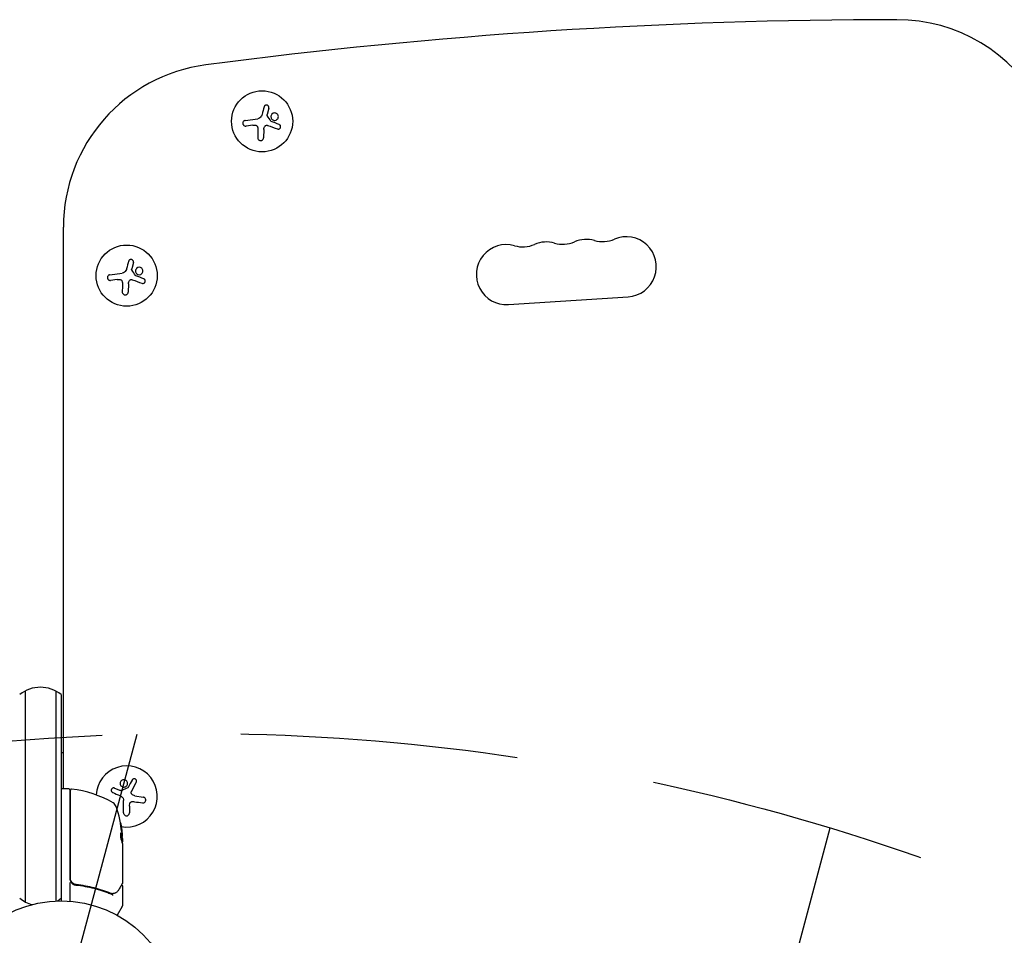
# Model space of a CAD drawing. Units: millimetres. Extents: x -6489 to 6162, y -5668 to 5858.
# Drawn here: x 261 to 712, y -2538 to -2119 of the extents above; entities that cross this region are included whole.
import ezdxf

# ---------------------------------------------------------------- set-up
doc = ezdxf.new("R2010")
doc.units = ezdxf.units.MM
doc.header["$LTSCALE"] = 20
doc.linetypes.add('HIDDEN', pattern=[9.525, 6.35, -3.175])
for name, color, linetype in [('2d', 230, 'Continuous'), ('EN-Free_Space', 10, 'HIDDEN'), ('EN-Free_Space_Hatch', 10, 'HIDDEN')]:
    doc.layers.add(name, color=color, linetype=linetype)

msp = doc.modelspace()

# ---------------------------------------------------------------- hatches: boundary and pattern name
at = {"layer": 'EN-Free_Space_Hatch'}
h = msp.add_hatch(dxfattribs=at)
h.set_pattern_fill('ANSI31', color=256, scale=100, angle=30)
h.set_pattern_definition([(75, (1e-05, -3620.44), (-306.68, 82.175), [])])
edge = h.paths.add_edge_path()
edge.add_line((131.31, -5082.79), (-525.23, -3945.62))
edge.add_arc((340.79, -3445.62), 1000, 30, 210, ccw=False)
edge.add_line((1206.82, -2945.62), (1863.36, -4082.79))
edge.add_arc((997.33, -4582.79), 1000, -150, 30, ccw=False)

# ---------------------------------------------------------------- linework, layer by layer
at = {"layer": '2d'}
for p, q in [((375.06, -2159.29), (374.33, -2162.17)), ((364.31, -2164.91), (370, -2164.16)), ((367.7, -2167.14), (364.66, -2167.54)), ((372.78, -2169.04), (372.67, -2172.9)), ((281.04, -2471.06), (281.04, -2213.86)), ((313.08, -2229.96), (312.34, -2232.83)), ((302.32, -2235.58), (308.01, -2234.83)), ((305.71, -2237.81), (302.67, -2238.2)), ((310.79, -2239.71), (310.69, -2243.56)), ((484.73, -2249.27), (539.61, -2245.68)), ((263.54, -2426.24), (263.54, -2522.78)), ((277.54, -2426.24), (277.54, -2522.37)), ((280.04, -2427.9), (280.04, -2522.31)), ((281.04, -2454.51), (280.04, -2454.51)), ((283.54, -2471.06), (280.54, -2471.06)), ((284.04, -2471.56), (284.04, -2512.1)), ((284.24, -2511.92), (284.24, -2471.62)), ((304.44, -2470.69), (307.2, -2471.79)), ((313.81, -2474.22), (317.62, -2474.83)), ((308.61, -2482.08), (308.61, -2476.34)), ((311.26, -2479.01), (311.26, -2482.08)), ((307.92, -2492.91), (307.82, -2492.91)), ((307.94, -2495.56), (307.94, -2492.9)), ((308.04, -2493.71), (308.04, -2495.29)), ((308.04, -2496.3), (308.04, -2514.31)), ((284.04, -2513.9), (284.04, -2522.46)), ((287.84, -2515.01), (286.34, -2515.01)), ((291.21, -2515.01), (291.21, -2515.01)), ((308.04, -2515.51), (308.04, -2524.68)), ((307.98, -2524.93), (305.67, -2528.92))]:
    msp.add_line(p, q, dxfattribs=at)
for centre, radius in [((372, -2165.34), 14), ((310.01, -2236.01), 14), ((280.04, -2575.31), 53)]:
    msp.add_circle(centre, radius, dxfattribs=at)
for centre, radius, start, end in [((662.59, -4546.77), 2427.96, 90, 97.4858), ((662.59, -2193.81), 75, 28.4787, 90), ((356.04, -2213.86), 75, 97.4858, 180), ((483.83, -2235.55), 13.75, 74.2717, 273.7429), ((491.28, -2209.08), 13.75, 254.2717, 293.2141), ((502.12, -2234.35), 13.75, 74.2717, 113.2141), ((509.58, -2207.88), 13.75, 254.2717, 293.2141), ((520.42, -2233.16), 13.75, 74.2717, 113.2141), ((527.87, -2206.69), 13.75, 254.2717, 293.2141), ((538.71, -2231.96), 13.75, 273.7429, 113.2141), ((270.54, -2439.51), 15, 50.7035, 129.2965), ((310.04, -2474.51), 14, 259.6783, 177.2643), ((280.54, -2471.56), 0.5, 90, 180), ((283.54, -2471.56), 0.5, 0, 90), ((284.74, -2471.62), 0.5, 83.0783, 180), ((278.78, -2520.76), 50, 59.8983, 83.0783), ((302.35, -2480.1), 3, 19.8523, 59.8983), ((258.14, -2496.06), 50, 5.5775, 19.8523), ((258.14, -2496.06), 49.9, 3.6279, 3.8135), ((287.04, -2512.1), 3, 180, 210.1381), ((270.54, -2509.51), 15, 230.7035, 255.2135), ((270.54, -2509.51), 15, 301.2174, 309.2965), ((307.54, -2524.68), 0.5, 330, 0)]:
    msp.add_arc(centre, radius, start, end, dxfattribs=at)
at = {"layer": '2d', "extrusion": (0, 0, -1)}
for centre, major_axis, ratio, start_param, end_param in [((258.14, -2494.55), (49.87, 0), 0.372483, -0.173016, -0.088745), ((258.14, -2492.13), (49.81, 0), 0.438198, -0.042766, 0.035353), ((258.14, -2497.21), (49.98, 0), 0.385779, -0.172684, -0.083959)]:
    msp.add_ellipse(centre, major_axis=major_axis, ratio=ratio, start_param=start_param, end_param=end_param, dxfattribs=at)
at = {"layer": '2d'}
for centre, major_axis, ratio, start_param, end_param in [((258.14, -2494.55), (49.97, 0), 0.372483, 0.088567, 0.172666), ((258.14, -2496.39), (50, 0), 0.886633, 0.070459, 0.087901)]:
    msp.add_ellipse(centre, major_axis=major_axis, ratio=ratio, start_param=start_param, end_param=end_param, dxfattribs=at)
for points in [[(372.91, -2158.73), (372.61, -2159.84), (372.3, -2160.99), (371.98, -2162.16)], [(371.62, -2163.04), (371.3, -2163.65), (370.68, -2164.08), (370, -2164.16)], [(371.68, -2162.93), (371.66, -2162.97), (371.64, -2163.01), (371.62, -2163.04)], [(371.98, -2162.16), (371.91, -2162.43), (371.81, -2162.68), (371.68, -2162.93)], [(374.28, -2162.4), (374.29, -2162.32), (374.31, -2162.25), (374.33, -2162.17)], [(376.05, -2165.32), (375.48, -2164.46), (374.92, -2163.61), (374.35, -2162.75)], [(367.7, -2167.14), (368.08, -2167.09), (368.47, -2167.08), (368.86, -2167.12)], [(372.78, -2169.04), (372.79, -2168.5), (372.99, -2167.96), (373.35, -2167.53)], [(374.54, -2167.21), (376.09, -2167.78), (377.59, -2168.33), (379.01, -2168.85)], [(379.78, -2166.78), (378.63, -2166.34), (377.43, -2165.89), (376.19, -2165.43)], [(369.98, -2168.15), (370.04, -2168.48), (370.07, -2168.82), (370.07, -2169.15)], [(370.07, -2169.15), (370.04, -2170.42), (370.01, -2171.65), (369.99, -2172.84)], [(310.92, -2229.39), (310.62, -2230.5), (310.31, -2231.65), (309.99, -2232.83)], [(309.64, -2233.71), (309.31, -2234.31), (308.69, -2234.74), (308.01, -2234.83)], [(309.7, -2233.6), (309.68, -2233.63), (309.66, -2233.67), (309.64, -2233.71)], [(309.99, -2232.83), (309.92, -2233.09), (309.82, -2233.35), (309.7, -2233.6)], [(312.29, -2233.07), (312.3, -2232.99), (312.32, -2232.91), (312.34, -2232.83)], [(314.06, -2235.98), (313.5, -2235.13), (312.93, -2234.27), (312.36, -2233.42)], [(305.71, -2237.81), (306.09, -2237.76), (306.48, -2237.75), (306.87, -2237.79)], [(307.99, -2238.81), (308.06, -2239.15), (308.08, -2239.48), (308.08, -2239.82)], [(308.08, -2239.82), (308.05, -2241.09), (308.03, -2242.32), (308, -2243.5)], [(310.79, -2239.71), (310.8, -2239.16), (311, -2238.63), (311.36, -2238.2)], [(312.56, -2237.88), (314.1, -2238.44), (315.6, -2238.99), (317.02, -2239.51)], [(317.79, -2237.44), (316.64, -2237.01), (315.44, -2236.56), (314.2, -2236.09)], [(312.48, -2466.99), (311.9, -2468.07), (311.3, -2469.2), (310.67, -2470.37)], [(312.23, -2472.23), (312.99, -2470.77), (313.73, -2469.36), (314.43, -2468.02)], [(303.6, -2472.75), (304.66, -2473.19), (305.76, -2473.65), (306.88, -2474.12)], [(306.88, -2474.12), (307.14, -2474.23), (307.38, -2474.36), (307.61, -2474.51)], [(307.42, -2471.87), (307.35, -2471.85), (307.27, -2471.82), (307.2, -2471.79)], [(310.54, -2470.5), (309.62, -2470.94), (308.7, -2471.39), (307.78, -2471.84)], [(313.81, -2474.22), (313.27, -2474.14), (312.77, -2473.87), (312.39, -2473.46)], [(307.61, -2474.51), (307.64, -2474.53), (307.68, -2474.56), (307.71, -2474.58)], [(307.71, -2474.58), (308.27, -2474.99), (308.61, -2475.66), (308.61, -2476.34)], [(311.26, -2479.01), (311.26, -2478.63), (311.31, -2478.24), (311.4, -2477.86)], [(312.56, -2476.88), (312.9, -2476.86), (313.24, -2476.88), (313.57, -2476.93)], [(313.57, -2476.93), (314.82, -2477.12), (316.04, -2477.3), (317.21, -2477.48)], [(307.24, -2491.29), (307.25, -2491.31), (307.26, -2491.33), (307.27, -2491.35)], [(307.95, -2495.59), (307.98, -2495.72), (308, -2495.88), (308.02, -2496.06)], [(308.04, -2493.71), (308.03, -2493.55), (308.02, -2493.41), (308.01, -2493.27)], [(308.03, -2496.17), (308.04, -2496.21), (308.04, -2496.25), (308.04, -2496.3)], [(286.11, -2514.7), (286.11, -2514.69), (286.1, -2514.69), (286.1, -2514.69)], [(307.97, -2514.56), (308.02, -2514.49), (308.04, -2514.4), (308.04, -2514.31)], [(308.04, -2514.31), (308.04, -2514.31), (308.04, -2514.31), (308.04, -2514.31)], [(286.9, -2514.9), (286.87, -2514.89), (286.83, -2514.89), (286.79, -2514.88)], [(302.7, -2519.11), (302.93, -2519.2), (303.17, -2519.26), (303.41, -2519.3)], [(303.01, -2519), (302.91, -2518.97), (302.81, -2518.93), (302.71, -2518.89)], [(303.23, -2519.05), (303.15, -2519.03), (303.08, -2519.02), (303.01, -2519)], [(303.47, -2519.06), (303.39, -2519.07), (303.31, -2519.07), (303.23, -2519.05)], [(303.41, -2519.3), (303.42, -2519.3), (303.43, -2519.3), (303.43, -2519.3)], [(303.65, -2519.04), (303.59, -2519.04), (303.53, -2519.05), (303.47, -2519.06)], [(303.67, -2519.03), (303.66, -2519.03), (303.66, -2519.04), (303.65, -2519.04)], [(304.94, -2518.69), (304.88, -2518.72), (304.82, -2518.75), (304.76, -2518.77)], [(307.62, -2515.02), (307.62, -2515.02), (307.62, -2515.02), (307.62, -2515.02)]]:
    msp.add_open_spline(points, degree=3, dxfattribs=at)
for points, knots in [([(375.06, -2159.29), (375.1, -2159.17), (375.11, -2159.03), (375.09, -2158.9), (375.08, -2158.77), (375.04, -2158.64), (374.98, -2158.52), (374.92, -2158.4), (374.84, -2158.29), (374.74, -2158.2), (374.65, -2158.12), (374.54, -2158.05), (374.42, -2158), (374.32, -2157.95), (374.2, -2157.92), (374.08, -2157.91), (373.97, -2157.9), (373.85, -2157.91), (373.74, -2157.93), (373.62, -2157.96), (373.51, -2158), (373.42, -2158.06), (373.31, -2158.12), (373.22, -2158.2), (373.14, -2158.29), (373.06, -2158.39), (372.99, -2158.5), (372.95, -2158.62), (372.93, -2158.66), (372.92, -2158.69), (372.91, -2158.73)], [0, 0, 0, 0, 0.117688, 0.117688, 0.117688, 0.23572, 0.23572, 0.23572, 0.348983, 0.348983, 0.348983, 0.453941, 0.453941, 0.453941, 0.55245, 0.55245, 0.55245, 0.649106, 0.649106, 0.649106, 0.748614, 0.748614, 0.748614, 0.85433, 0.85433, 0.85433, 0.967387, 0.967387, 0.967387, 1, 1, 1, 1]), ([(374.35, -2162.75), (374.32, -2162.71), (374.3, -2162.66), (374.29, -2162.6), (374.27, -2162.55), (374.27, -2162.5), (374.27, -2162.44), (374.27, -2162.43), (374.27, -2162.42), (374.28, -2162.4)], [0, 0, 0, 0, 0.444984, 0.444984, 0.444984, 0.890124, 0.890124, 0.890124, 1, 1, 1, 1]), ([(378.88, -2161.99), (378.55, -2161.68), (378.1, -2161.52), (377.23, -2161.56), (376.81, -2161.75), (376.21, -2162.37), (376.02, -2162.82), (376.04, -2163.73), (376.25, -2164.19), (376.58, -2164.49)], [0, 0, 0, 0, 0.125, 0.125, 0.25, 0.25, 0.375, 0.375, 0.5, 0.5, 0.5, 0.5]), ([(376.58, -2164.49), (376.92, -2164.8), (377.37, -2164.96), (378.24, -2164.92), (378.66, -2164.73), (379.26, -2164.1), (379.44, -2163.66), (379.42, -2162.74), (379.22, -2162.29), (378.88, -2161.99)], [0.5, 0.5, 0.5, 0.5, 0.625, 0.625, 0.75, 0.75, 0.875, 0.875, 1, 1, 1, 1]), ([(364.31, -2164.91), (364.15, -2164.93), (364, -2164.98), (363.85, -2165.06), (363.71, -2165.14), (363.58, -2165.24), (363.47, -2165.37), (363.37, -2165.49), (363.29, -2165.64), (363.23, -2165.79), (363.18, -2165.93), (363.16, -2166.08), (363.16, -2166.24), (363.16, -2166.37), (363.18, -2166.51), (363.23, -2166.64), (363.27, -2166.77), (363.33, -2166.89), (363.41, -2167), (363.49, -2167.11), (363.58, -2167.21), (363.69, -2167.29), (363.8, -2167.37), (363.93, -2167.44), (364.07, -2167.48), (364.21, -2167.53), (364.36, -2167.55), (364.51, -2167.55), (364.56, -2167.55), (364.61, -2167.55), (364.66, -2167.54)], [0, 0, 0, 0, 0.12144, 0.12144, 0.12144, 0.243283, 0.243283, 0.243283, 0.358856, 0.358856, 0.358856, 0.462986, 0.462986, 0.462986, 0.558085, 0.558085, 0.558085, 0.650496, 0.650496, 0.650496, 0.746429, 0.746429, 0.746429, 0.850305, 0.850305, 0.850305, 0.963913, 0.963913, 0.963913, 1, 1, 1, 1]), ([(368.86, -2167.12), (369, -2167.14), (369.13, -2167.17), (369.26, -2167.23), (369.39, -2167.29), (369.51, -2167.37), (369.61, -2167.47), (369.71, -2167.57), (369.8, -2167.68), (369.86, -2167.8), (369.92, -2167.91), (369.96, -2168.03), (369.98, -2168.15)], [0, 0, 0, 0, 0.2593, 0.2593, 0.2593, 0.519012, 0.519012, 0.519012, 0.774897, 0.774897, 0.774897, 1, 1, 1, 1]), ([(373.35, -2167.53), (373.42, -2167.44), (373.51, -2167.36), (373.62, -2167.3), (373.72, -2167.24), (373.83, -2167.2), (373.95, -2167.17), (374.06, -2167.15), (374.18, -2167.14), (374.3, -2167.16), (374.38, -2167.17), (374.46, -2167.19), (374.54, -2167.21)], [0, 0, 0, 0, 0.26951, 0.26951, 0.26951, 0.539189, 0.539189, 0.539189, 0.809594, 0.809594, 0.809594, 1, 1, 1, 1]), ([(376.19, -2165.43), (376.16, -2165.42), (376.13, -2165.4), (376.1, -2165.38), (376.08, -2165.36), (376.06, -2165.34), (376.05, -2165.32)], [0, 0, 0, 0, 0.541586, 0.541586, 0.541586, 1, 1, 1, 1]), ([(379.01, -2168.85), (379.14, -2168.89), (379.27, -2168.91), (379.41, -2168.91), (379.55, -2168.91), (379.68, -2168.88), (379.81, -2168.83), (379.94, -2168.78), (380.06, -2168.7), (380.15, -2168.6), (380.24, -2168.52), (380.32, -2168.41), (380.38, -2168.3), (380.43, -2168.2), (380.46, -2168.08), (380.48, -2167.97), (380.5, -2167.86), (380.5, -2167.75), (380.48, -2167.64), (380.46, -2167.53), (380.43, -2167.42), (380.38, -2167.32), (380.33, -2167.22), (380.26, -2167.12), (380.18, -2167.04), (380.09, -2166.95), (379.99, -2166.87), (379.87, -2166.82), (379.84, -2166.8), (379.81, -2166.79), (379.78, -2166.78)], [0, 0, 0, 0, 0.123267, 0.123267, 0.123267, 0.246944, 0.246944, 0.246944, 0.364412, 0.364412, 0.364412, 0.469764, 0.469764, 0.469764, 0.565076, 0.565076, 0.565076, 0.656937, 0.656937, 0.656937, 0.751946, 0.751946, 0.751946, 0.854928, 0.854928, 0.854928, 0.968152, 0.968152, 0.968152, 1, 1, 1, 1]), ([(369.99, -2172.84), (369.99, -2173), (370.01, -2173.16), (370.07, -2173.32), (370.12, -2173.47), (370.21, -2173.62), (370.32, -2173.74), (370.42, -2173.86), (370.55, -2173.97), (370.7, -2174.05), (370.83, -2174.12), (370.98, -2174.17), (371.13, -2174.19), (371.26, -2174.21), (371.41, -2174.21), (371.54, -2174.19), (371.68, -2174.17), (371.81, -2174.13), (371.93, -2174.07), (372.05, -2174.01), (372.16, -2173.93), (372.26, -2173.83), (372.37, -2173.73), (372.46, -2173.61), (372.52, -2173.49), (372.59, -2173.35), (372.64, -2173.2), (372.66, -2173.04), (372.67, -2173), (372.67, -2172.95), (372.67, -2172.9)], [0, 0, 0, 0, 0.120796, 0.120796, 0.120796, 0.242046, 0.242046, 0.242046, 0.356333, 0.356333, 0.356333, 0.459168, 0.459168, 0.459168, 0.553739, 0.553739, 0.553739, 0.646543, 0.646543, 0.646543, 0.743592, 0.743592, 0.743592, 0.848997, 0.848997, 0.848997, 0.964083, 0.964083, 0.964083, 1, 1, 1, 1]), ([(313.08, -2229.96), (313.11, -2229.83), (313.12, -2229.7), (313.1, -2229.57), (313.09, -2229.43), (313.05, -2229.3), (312.99, -2229.18), (312.93, -2229.06), (312.85, -2228.96), (312.75, -2228.87), (312.66, -2228.78), (312.55, -2228.71), (312.44, -2228.66), (312.33, -2228.61), (312.21, -2228.59), (312.09, -2228.58), (311.98, -2228.57), (311.86, -2228.57), (311.75, -2228.6), (311.64, -2228.62), (311.53, -2228.67), (311.43, -2228.73), (311.32, -2228.79), (311.23, -2228.87), (311.15, -2228.96), (311.07, -2229.06), (311, -2229.17), (310.96, -2229.29), (310.95, -2229.32), (310.93, -2229.36), (310.92, -2229.39)], [0, 0, 0, 0, 0.117688, 0.117688, 0.117688, 0.23572, 0.23572, 0.23572, 0.348983, 0.348983, 0.348983, 0.453941, 0.453941, 0.453941, 0.55245, 0.55245, 0.55245, 0.649106, 0.649106, 0.649106, 0.748614, 0.748614, 0.748614, 0.85433, 0.85433, 0.85433, 0.967387, 0.967387, 0.967387, 1, 1, 1, 1]), ([(312.36, -2233.42), (312.33, -2233.37), (312.31, -2233.32), (312.3, -2233.27), (312.29, -2233.22), (312.28, -2233.16), (312.28, -2233.11), (312.29, -2233.1), (312.29, -2233.08), (312.29, -2233.07)], [0, 0, 0, 0, 0.444984, 0.444984, 0.444984, 0.890124, 0.890124, 0.890124, 1, 1, 1, 1]), ([(316.9, -2232.65), (316.56, -2232.34), (316.11, -2232.19), (315.25, -2232.22), (314.82, -2232.41), (314.22, -2233.04), (314.04, -2233.49), (314.06, -2234.4), (314.26, -2234.85), (314.6, -2235.16)], [0, 0, 0, 0, 0.125, 0.125, 0.25, 0.25, 0.375, 0.375, 0.5, 0.5, 0.5, 0.5]), ([(314.6, -2235.16), (314.93, -2235.47), (315.38, -2235.62), (316.25, -2235.59), (316.67, -2235.4), (317.27, -2234.77), (317.46, -2234.33), (317.44, -2233.41), (317.23, -2232.96), (316.9, -2232.65)], [0.5, 0.5, 0.5, 0.5, 0.625, 0.625, 0.75, 0.75, 0.875, 0.875, 1, 1, 1, 1]), ([(302.32, -2235.58), (302.17, -2235.6), (302.01, -2235.65), (301.87, -2235.73), (301.72, -2235.8), (301.59, -2235.91), (301.48, -2236.04), (301.38, -2236.16), (301.3, -2236.3), (301.25, -2236.46), (301.2, -2236.6), (301.17, -2236.75), (301.17, -2236.9), (301.17, -2237.04), (301.2, -2237.18), (301.24, -2237.31), (301.28, -2237.44), (301.34, -2237.56), (301.42, -2237.66), (301.5, -2237.77), (301.6, -2237.87), (301.7, -2237.95), (301.82, -2238.04), (301.95, -2238.1), (302.08, -2238.15), (302.22, -2238.2), (302.38, -2238.22), (302.53, -2238.22), (302.57, -2238.21), (302.62, -2238.21), (302.67, -2238.2)], [0, 0, 0, 0, 0.12144, 0.12144, 0.12144, 0.243283, 0.243283, 0.243283, 0.358856, 0.358856, 0.358856, 0.462986, 0.462986, 0.462986, 0.558085, 0.558085, 0.558085, 0.650496, 0.650496, 0.650496, 0.746429, 0.746429, 0.746429, 0.850305, 0.850305, 0.850305, 0.963913, 0.963913, 0.963913, 1, 1, 1, 1]), ([(306.87, -2237.79), (307.01, -2237.8), (307.15, -2237.84), (307.27, -2237.9), (307.4, -2237.96), (307.52, -2238.04), (307.62, -2238.13), (307.72, -2238.23), (307.81, -2238.34), (307.87, -2238.47), (307.93, -2238.58), (307.97, -2238.69), (307.99, -2238.81)], [0, 0, 0, 0, 0.2593, 0.2593, 0.2593, 0.519012, 0.519012, 0.519012, 0.774897, 0.774897, 0.774897, 1, 1, 1, 1]), ([(311.36, -2238.2), (311.44, -2238.11), (311.53, -2238.03), (311.63, -2237.97), (311.73, -2237.91), (311.84, -2237.86), (311.96, -2237.84), (312.07, -2237.81), (312.2, -2237.81), (312.31, -2237.82), (312.4, -2237.83), (312.48, -2237.85), (312.56, -2237.88)], [0, 0, 0, 0, 0.26951, 0.26951, 0.26951, 0.539189, 0.539189, 0.539189, 0.809594, 0.809594, 0.809594, 1, 1, 1, 1]), ([(314.2, -2236.09), (314.17, -2236.08), (314.14, -2236.07), (314.12, -2236.04), (314.09, -2236.03), (314.08, -2236), (314.06, -2235.98)], [0, 0, 0, 0, 0.541586, 0.541586, 0.541586, 1, 1, 1, 1]), ([(317.02, -2239.51), (317.15, -2239.56), (317.29, -2239.58), (317.42, -2239.58), (317.56, -2239.57), (317.7, -2239.55), (317.83, -2239.49), (317.95, -2239.44), (318.07, -2239.36), (318.17, -2239.27), (318.26, -2239.18), (318.33, -2239.08), (318.39, -2238.96), (318.44, -2238.86), (318.48, -2238.75), (318.49, -2238.63), (318.51, -2238.52), (318.51, -2238.41), (318.49, -2238.3), (318.48, -2238.19), (318.44, -2238.08), (318.39, -2237.99), (318.34, -2237.88), (318.27, -2237.78), (318.19, -2237.7), (318.1, -2237.61), (318, -2237.54), (317.89, -2237.48), (317.86, -2237.47), (317.82, -2237.45), (317.79, -2237.44)], [0, 0, 0, 0, 0.123267, 0.123267, 0.123267, 0.246944, 0.246944, 0.246944, 0.364412, 0.364412, 0.364412, 0.469764, 0.469764, 0.469764, 0.565076, 0.565076, 0.565076, 0.656937, 0.656937, 0.656937, 0.751946, 0.751946, 0.751946, 0.854928, 0.854928, 0.854928, 0.968152, 0.968152, 0.968152, 1, 1, 1, 1]), ([(308, -2243.5), (308, -2243.66), (308.02, -2243.83), (308.08, -2243.98), (308.13, -2244.13), (308.22, -2244.28), (308.33, -2244.41), (308.44, -2244.53), (308.57, -2244.64), (308.71, -2244.71), (308.84, -2244.78), (308.99, -2244.83), (309.14, -2244.86), (309.28, -2244.88), (309.42, -2244.88), (309.55, -2244.85), (309.69, -2244.83), (309.82, -2244.79), (309.94, -2244.73), (310.06, -2244.67), (310.18, -2244.59), (310.27, -2244.5), (310.38, -2244.4), (310.47, -2244.28), (310.53, -2244.15), (310.61, -2244.01), (310.65, -2243.86), (310.67, -2243.71), (310.68, -2243.66), (310.69, -2243.61), (310.69, -2243.56)], [0, 0, 0, 0, 0.120796, 0.120796, 0.120796, 0.242046, 0.242046, 0.242046, 0.356333, 0.356333, 0.356333, 0.459168, 0.459168, 0.459168, 0.553739, 0.553739, 0.553739, 0.646543, 0.646543, 0.646543, 0.743592, 0.743592, 0.743592, 0.848997, 0.848997, 0.848997, 0.964083, 0.964083, 0.964083, 1, 1, 1, 1]), ([(307.61, -2467.25), (307.26, -2467.54), (307.05, -2467.97), (306.97, -2468.83), (307.1, -2469.27), (307.65, -2469.95), (308.06, -2470.19), (308.97, -2470.29), (309.45, -2470.15), (309.8, -2469.86)], [0, 0, 0, 0, 0.125, 0.125, 0.25, 0.25, 0.375, 0.375, 0.5, 0.5, 0.5, 0.5]), ([(309.8, -2469.86), (310.14, -2469.56), (310.36, -2469.14), (310.44, -2468.27), (310.3, -2467.83), (309.76, -2467.15), (309.35, -2466.91), (308.43, -2466.81), (307.96, -2466.96), (307.61, -2467.25)], [0.5, 0.5, 0.5, 0.5, 0.625, 0.625, 0.75, 0.75, 0.875, 0.875, 1, 1, 1, 1]), ([(314.43, -2468.02), (314.49, -2467.9), (314.53, -2467.76), (314.55, -2467.63), (314.56, -2467.49), (314.55, -2467.35), (314.51, -2467.22), (314.48, -2467.09), (314.42, -2466.96), (314.34, -2466.85), (314.26, -2466.75), (314.17, -2466.66), (314.06, -2466.59), (313.97, -2466.53), (313.86, -2466.48), (313.75, -2466.44), (313.64, -2466.41), (313.53, -2466.4), (313.42, -2466.4), (313.31, -2466.41), (313.2, -2466.43), (313.1, -2466.46), (312.98, -2466.5), (312.88, -2466.55), (312.79, -2466.62), (312.69, -2466.7), (312.6, -2466.79), (312.53, -2466.9), (312.51, -2466.93), (312.49, -2466.96), (312.48, -2466.99)], [0, 0, 0, 0, 0.123267, 0.123267, 0.123267, 0.246944, 0.246944, 0.246944, 0.364412, 0.364412, 0.364412, 0.469764, 0.469764, 0.469764, 0.565076, 0.565076, 0.565076, 0.656937, 0.656937, 0.656937, 0.751946, 0.751946, 0.751946, 0.854928, 0.854928, 0.854928, 0.968152, 0.968152, 0.968152, 1, 1, 1, 1]), ([(304.44, -2470.69), (304.32, -2470.64), (304.19, -2470.61), (304.06, -2470.61), (303.93, -2470.6), (303.79, -2470.62), (303.66, -2470.67), (303.54, -2470.71), (303.42, -2470.78), (303.32, -2470.87), (303.22, -2470.94), (303.14, -2471.04), (303.07, -2471.15), (303.01, -2471.25), (302.97, -2471.36), (302.94, -2471.48), (302.92, -2471.59), (302.91, -2471.71), (302.92, -2471.82), (302.93, -2471.94), (302.96, -2472.05), (303.01, -2472.16), (303.06, -2472.27), (303.12, -2472.37), (303.2, -2472.46), (303.29, -2472.56), (303.39, -2472.64), (303.5, -2472.7), (303.53, -2472.72), (303.57, -2472.73), (303.6, -2472.75)], [0, 0, 0, 0, 0.117688, 0.117688, 0.117688, 0.23572, 0.23572, 0.23572, 0.348983, 0.348983, 0.348983, 0.453941, 0.453941, 0.453941, 0.55245, 0.55245, 0.55245, 0.649106, 0.649106, 0.649106, 0.748614, 0.748614, 0.748614, 0.85433, 0.85433, 0.85433, 0.967387, 0.967387, 0.967387, 1, 1, 1, 1]), ([(307.78, -2471.84), (307.73, -2471.87), (307.68, -2471.88), (307.62, -2471.89), (307.57, -2471.89), (307.52, -2471.89), (307.46, -2471.88), (307.45, -2471.88), (307.44, -2471.87), (307.42, -2471.87)], [0, 0, 0, 0, 0.444984, 0.444984, 0.444984, 0.890124, 0.890124, 0.890124, 1, 1, 1, 1]), ([(310.67, -2470.37), (310.66, -2470.4), (310.64, -2470.43), (310.61, -2470.45), (310.59, -2470.47), (310.57, -2470.48), (310.54, -2470.5)], [0, 0, 0, 0, 0.541586, 0.541586, 0.541586, 1, 1, 1, 1]), ([(312.39, -2473.46), (312.31, -2473.37), (312.24, -2473.27), (312.2, -2473.16), (312.15, -2473.06), (312.12, -2472.94), (312.11, -2472.82), (312.1, -2472.7), (312.11, -2472.58), (312.14, -2472.47), (312.16, -2472.39), (312.19, -2472.31), (312.23, -2472.23)], [0, 0, 0, 0, 0.26951, 0.26951, 0.26951, 0.539189, 0.539189, 0.539189, 0.809594, 0.809594, 0.809594, 1, 1, 1, 1]), ([(311.4, -2477.86), (311.43, -2477.72), (311.48, -2477.59), (311.56, -2477.47), (311.63, -2477.35), (311.73, -2477.25), (311.84, -2477.16), (311.95, -2477.07), (312.07, -2477), (312.2, -2476.95), (312.32, -2476.91), (312.44, -2476.89), (312.56, -2476.88)], [0, 0, 0, 0, 0.2593, 0.2593, 0.2593, 0.519012, 0.519012, 0.519012, 0.774897, 0.774897, 0.774897, 1, 1, 1, 1]), ([(317.21, -2477.48), (317.37, -2477.51), (317.53, -2477.5), (317.69, -2477.47), (317.85, -2477.43), (318.01, -2477.37), (318.15, -2477.27), (318.29, -2477.18), (318.41, -2477.07), (318.5, -2476.94), (318.59, -2476.81), (318.66, -2476.68), (318.7, -2476.53), (318.74, -2476.4), (318.76, -2476.26), (318.75, -2476.12), (318.75, -2475.98), (318.73, -2475.85), (318.68, -2475.72), (318.64, -2475.59), (318.57, -2475.47), (318.49, -2475.36), (318.41, -2475.24), (318.3, -2475.14), (318.18, -2475.06), (318.06, -2474.97), (317.91, -2474.9), (317.76, -2474.86), (317.72, -2474.85), (317.67, -2474.84), (317.62, -2474.83)], [0, 0, 0, 0, 0.120796, 0.120796, 0.120796, 0.242046, 0.242046, 0.242046, 0.356333, 0.356333, 0.356333, 0.459168, 0.459168, 0.459168, 0.553739, 0.553739, 0.553739, 0.646543, 0.646543, 0.646543, 0.743592, 0.743592, 0.743592, 0.848997, 0.848997, 0.848997, 0.964083, 0.964083, 0.964083, 1, 1, 1, 1]), ([(308.61, -2482.08), (308.61, -2482.24), (308.64, -2482.4), (308.7, -2482.55), (308.76, -2482.7), (308.85, -2482.85), (308.96, -2482.97), (309.07, -2483.09), (309.2, -2483.19), (309.35, -2483.26), (309.48, -2483.33), (309.63, -2483.37), (309.77, -2483.39), (309.91, -2483.41), (310.05, -2483.4), (310.19, -2483.38), (310.32, -2483.35), (310.45, -2483.31), (310.56, -2483.25), (310.68, -2483.18), (310.79, -2483.1), (310.89, -2483), (310.99, -2482.9), (311.07, -2482.78), (311.13, -2482.66), (311.2, -2482.52), (311.24, -2482.37), (311.26, -2482.22), (311.26, -2482.17), (311.26, -2482.13), (311.26, -2482.08)], [0, 0, 0, 0, 0.12144, 0.12144, 0.12144, 0.243283, 0.243283, 0.243283, 0.358856, 0.358856, 0.358856, 0.462986, 0.462986, 0.462986, 0.558085, 0.558085, 0.558085, 0.650496, 0.650496, 0.650496, 0.746429, 0.746429, 0.746429, 0.850305, 0.850305, 0.850305, 0.963913, 0.963913, 0.963913, 1, 1, 1, 1]), ([(307.2, -2486.62), (307.19, -2486.62), (307.19, -2486.63), (307.18, -2486.69), (307.18, -2486.73), (307.19, -2486.83), (307.19, -2486.9), (307.21, -2487.05), (307.22, -2487.14), (307.24, -2487.34), (307.25, -2487.44), (307.28, -2487.67), (307.29, -2487.8), (307.33, -2488.05), (307.34, -2488.18), (307.38, -2488.45), (307.4, -2488.59), (307.46, -2489), (307.51, -2489.27), (307.59, -2489.77), (307.63, -2490.01), (307.69, -2490.3), (307.7, -2490.39), (307.74, -2490.54), (307.75, -2490.61), (307.78, -2490.71), (307.79, -2490.75), (307.81, -2490.81), (307.82, -2490.82), (307.82, -2490.82), (307.83, -2490.82), (307.84, -2490.76), (307.83, -2490.6), (307.83, -2490.54), (307.81, -2490.38), (307.8, -2490.3), (307.78, -2490.1), (307.77, -2489.99), (307.74, -2489.76), (307.73, -2489.64), (307.68, -2489.26), (307.64, -2488.99), (307.58, -2488.57), (307.56, -2488.44), (307.52, -2488.17), (307.49, -2488.04), (307.45, -2487.79), (307.43, -2487.67), (307.39, -2487.44), (307.37, -2487.33), (307.32, -2487.04), (307.28, -2486.88), (307.23, -2486.67), (307.21, -2486.62), (307.2, -2486.62)], [0.00828109, 0.00828109, 0.00828109, 0.00828109, 0.00869387, 0.00869387, 0.00910665, 0.00910665, 0.00951942, 0.00951942, 0.0099322, 0.0099322, 0.01034497, 0.01034497, 0.01075775, 0.01075775, 0.01117052, 0.01117052, 0.0115833, 0.0115833, 0.01240885, 0.01240885, 0.0132344, 0.0132344, 0.01364718, 0.01364718, 0.01405995, 0.01405995, 0.01447273, 0.01447273, 0.0148855, 0.0148855, 0.0148855, 0.01571166, 0.01571166, 0.01612473, 0.01612473, 0.01653781, 0.01653781, 0.01695089, 0.01695089, 0.01736396, 0.01736396, 0.01819011, 0.01819011, 0.01860319, 0.01860319, 0.01901627, 0.01901627, 0.01942934, 0.01942934, 0.01984242, 0.01984242, 0.02066857, 0.02066857, 0.02149473, 0.02149473, 0.02149473, 0.02149473]), ([(307.2, -2486.99), (307.22, -2487.06), (307.23, -2487.14), (307.27, -2487.33), (307.29, -2487.44), (307.33, -2487.67), (307.35, -2487.79), (307.41, -2488.16), (307.46, -2488.44), (307.52, -2488.85), (307.54, -2488.99), (307.58, -2489.26), (307.59, -2489.39), (307.63, -2489.64), (307.64, -2489.76), (307.67, -2489.99), (307.68, -2490.1), (307.7, -2490.29), (307.71, -2490.38), (307.72, -2490.45)], [0.006174488, 0.006174488, 0.006174488, 0.006174488, 0.00656405, 0.00656405, 0.006976911, 0.006976911, 0.007389773, 0.007389773, 0.008215496, 0.008215496, 0.008628358, 0.008628358, 0.00904122, 0.00904122, 0.009454081, 0.009454081, 0.009866943, 0.009866943, 0.010260926, 0.010260926, 0.010260926, 0.010260926]), ([(307.37, -2491.35), (307.34, -2491.29), (307.31, -2491.25), (307.27, -2491.26), (307.25, -2491.26), (307.23, -2491.3), (307.22, -2491.33), (307.18, -2491.43), (307.17, -2491.53), (307.14, -2491.79), (307.14, -2491.94), (307.14, -2492.27), (307.15, -2492.46), (307.17, -2492.73), (307.17, -2492.82), (307.19, -2492.99), (307.2, -2493.08), (307.26, -2493.49), (307.32, -2493.76), (307.38, -2493.9)], [0.000000216, 0.000000216, 0.000000216, 0.000000216, 0.000538822, 0.000538822, 0.000808126, 0.000808126, 0.001077429, 0.001077429, 0.001616036, 0.001616036, 0.002154642, 0.002154642, 0.002693249, 0.002693249, 0.002962552, 0.002962552, 0.003231855, 0.003231855, 0.004309069, 0.004309069, 0.004309069, 0.004309069]), ([(307.97, -2495.71), (307.99, -2495.67), (308, -2495.63), (308.02, -2495.5), (308.03, -2495.4), (308.04, -2495.29)], [0.000109179, 0.000109179, 0.000109179, 0.000109179, 0.000612586, 0.000612586, 0.001224972, 0.001224972, 0.001224972, 0.001224972]), ([(308.02, -2496.06), (308.02, -2496.06), (308.02, -2496.06), (308.02, -2496.06), (308.02, -2496.1), (308.03, -2496.13), (308.03, -2496.17)], [0.0009891619, 0.0009891619, 0.0009891619, 0.0009891619, 0.0009951932, 0.0009951932, 0.0009951932, 0.0011780063, 0.0011780063, 0.0011780063, 0.0011780063]), ([(286.9, -2514.9), (286.72, -2514.88), (286.55, -2514.84), (286.2, -2514.74), (286.03, -2514.67), (285.71, -2514.5), (285.55, -2514.4), (285.27, -2514.18), (285.13, -2514.06), (284.89, -2513.78), (284.78, -2513.64), (284.59, -2513.33), (284.51, -2513.16), (284.38, -2512.82), (284.33, -2512.65), (284.26, -2512.29), (284.24, -2512.1), (284.24, -2511.92)], [0, 0, 0, 0, 0.000545643, 0.000545643, 0.001091287, 0.001091287, 0.00163693, 0.00163693, 0.002182574, 0.002182574, 0.002728217, 0.002728217, 0.003273861, 0.003273861, 0.003819504, 0.003819504, 0.004365148, 0.004365148, 0.004365148, 0.004365148]), ([(284.45, -2513.6), (284.57, -2513.81), (284.71, -2513.99), (285.03, -2514.34), (285.21, -2514.49), (285.6, -2514.74), (285.82, -2514.85), (286.25, -2515), (286.48, -2515.05), (286.71, -2515.08)], [0.001588216, 0.001588216, 0.001588216, 0.001588216, 0.002301357, 0.002301357, 0.003014498, 0.003014498, 0.003727639, 0.003727639, 0.004440779, 0.004440779, 0.004440779, 0.004440779]), ([(286.2, -2514.73), (286.2, -2514.73), (286.19, -2514.73), (286.19, -2514.73), (286.19, -2514.73), (286.18, -2514.73), (286.18, -2514.72), (286.17, -2514.72), (286.16, -2514.72), (286.14, -2514.71), (286.12, -2514.7), (286.1, -2514.69)], [0.1786308, 0.1786308, 0.1786308, 0.1786308, 0.2027398, 0.2027398, 0.2141563, 0.2141563, 0.2394263, 0.2394263, 0.3068136, 0.3068136, 0.4865298, 0.4865298, 0.4865298, 0.4865298]), ([(307.97, -2514.56), (307.88, -2514.72), (307.72, -2514.99), (307.27, -2515.75), (306.97, -2516.25), (306.52, -2517.02), (306.4, -2517.21), (306.28, -2517.41)], [0, 0, 0, 0, 4.507571, 4.507571, 9.166252, 9.166252, 10.647046, 10.647046, 10.647046, 10.647046]), ([(286.71, -2515.08), (289.6, -2515.4), (292.37, -2515.91), (296.36, -2516.93), (297.67, -2517.32), (299.59, -2517.95), (300.22, -2518.17), (301.48, -2518.62), (302.09, -2518.86), (302.7, -2519.11)], [0, 0, 0, 0, 0.00868805, 0.00868805, 0.01303207, 0.01303207, 0.01520408, 0.01520408, 0.0173761, 0.0173761, 0.0173761, 0.0173761]), ([(302.71, -2518.89), (300.31, -2517.93), (297.81, -2517.1), (293.86, -2516.09), (292.51, -2515.79), (290.44, -2515.4), (289.74, -2515.28), (288.33, -2515.07), (287.62, -2514.98), (286.9, -2514.9)], [0, 0, 0, 0, 0.00862373, 0.00862373, 0.0129356, 0.0129356, 0.01509153, 0.01509153, 0.01724746, 0.01724746, 0.01724746, 0.01724746]), ([(303.64, -2519.8), (303.64, -2519.68), (303.62, -2519.56), (303.55, -2519.38), (303.49, -2519.31), (303.43, -2519.3)], [-0.0000106927, -0.0000106927, -0.0000106927, -0.0000106927, 0.0003537469, 0.0003537469, 0.0007181865, 0.0007181865, 0.0007181865, 0.0007181865]), ([(304.76, -2518.77), (304.63, -2518.82), (304.47, -2518.87), (304.1, -2518.96), (303.89, -2519), (303.67, -2519.03)], [0, 0, 0, 0, 0.798025, 0.798025, 1.557778, 1.557778, 1.557778, 1.557778]), ([(306.28, -2517.41), (306.04, -2517.82), (305.75, -2518.12), (305.28, -2518.49), (305.11, -2518.6), (304.94, -2518.69)], [0, 0, 0, 0, 2.68096, 2.68096, 4.072421, 4.072421, 4.072421, 4.072421]), ([(307.69, -2515.04), (307.7, -2515.04), (307.7, -2515.04), (307.75, -2515.06), (307.8, -2515.08), (307.89, -2515.15), (307.93, -2515.19), (307.99, -2515.28), (308.01, -2515.33), (308.04, -2515.42), (308.04, -2515.47), (308.04, -2515.51)], [0.151161, 0.151161, 0.151161, 0.151161, 0.1619902, 0.1619902, 0.3245365, 0.3245365, 0.4870626, 0.4870626, 0.6495895, 0.6495895, 0.7820197, 0.7820197, 0.7820197, 0.7820197])]:
    msp.add_open_spline(points, degree=3, knots=knots, dxfattribs=at)
at = {"layer": 'EN-Free_Space', "flags": 128}
msp.add_lwpolyline([(131.31, -5082.79), (-525.23, -3945.62, -1), (1206.82, -2945.62), (1863.36, -4082.79, -1)], format="xyb", close=True, dxfattribs=at)

doc.saveas('drawing.dxf')
